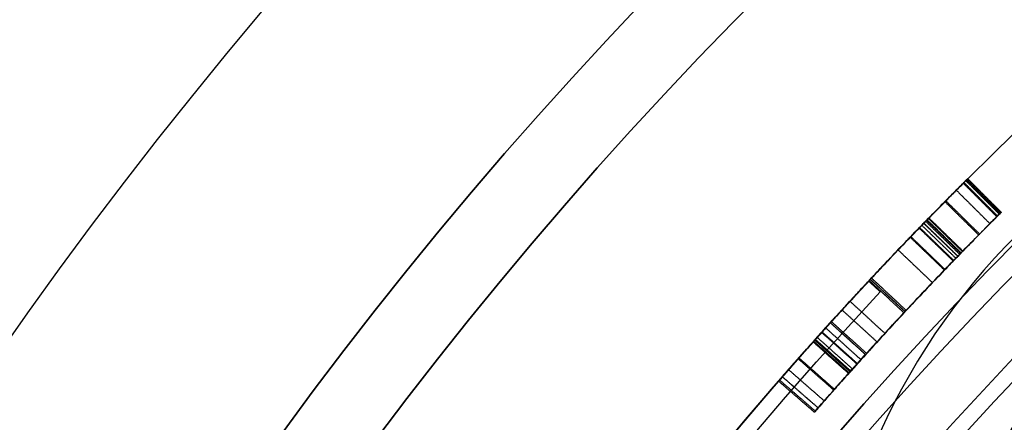
# Model space of a CAD drawing. Units: millimetres. Extents: x -68 to 68, y -68 to 68.
# Drawn here: x -23 to -17, y 16 to 18 of the extents above; entities that cross this region are included whole.
import ezdxf

# ---------------------------------------------------------------- set-up
doc = ezdxf.new("R2010")
doc.units = ezdxf.units.MM
doc.layers.add('Livello 01', color=18, linetype='Continuous', true_color=0x000000)

# ---------------------------------------------------------------- blocks, each defined once
blk = doc.blocks.new('10CI06160YY')
at = {"layer": 'Livello 01'}
for centre, radius in [((0, 0, -26), 29.95), ((0, 0, -35.5), 24), ((0, 0, -32.25), 24), ((0, 0, -36), 23.5), ((0, 0, -28.5), 22.9), ((0, 0, -26), 22.9), ((0, 0, -27.25), 22.9)]:
    blk.add_circle(centre, radius, dxfattribs=at)
at = {"layer": 'Livello 01', "extrusion": (0, 0, -1)}
blk.add_circle((0, 0), 29.95, dxfattribs=at)
at = {"layer": 'Livello 01'}
for centre, radius, start in [((0, 0, -13), 29.95, 204.48777), ((0, 0, -29), 24, 180)]:
    blk.add_arc(centre, radius, start, 0, dxfattribs=at)
at = {"layer": 'Livello 01', "extrusion": (0, 0, -1)}
blk.add_arc((0, 0, 28.5), 23.5, 180, 0, dxfattribs=at)
blk = doc.blocks.new('10PM04460YY')
at = {"layer": 'Livello 01', "color": 5, "true_color": 0x0000ff}
for centre, radius in [((0, 0, -10.5), 26.25), ((0, 0, -9), 24)]:
    blk.add_circle(centre, radius, dxfattribs=at)
at = {"layer": 'Livello 01', "color": 5, "true_color": 0x0000ff, "extrusion": (0, 0, -1)}
for centre, radius in [((0, 0, 9), 26.25), ((0, 0, 9.75), 26.25), ((0, 0, -1.5), 24), ((0, 0, 3.75), 24), ((0, 0), 22.5), ((0, 0, 10.5), 22.5), ((0, 0, 5.25), 22.5)]:
    blk.add_circle(centre, radius, dxfattribs=at)
blk = doc.blocks.new('10PM05960YY')
at = {"layer": 'Livello 01'}
for p, q in [((-16.6318, -17.8533, 35), (-16.7, -17.9265, 35)), ((-16.6318, -17.8533, 45), (-16.7, -17.9265, 45)), ((-16.6659, -17.8899, 35.25), (-16.6659, -17.8899, 34.75)), ((-16.6659, -17.8899, 45.25), (-16.6659, -17.8899, 44.75))]:
    blk.add_line(p, q, dxfattribs=at)
at = {"layer": 'Livello 01', "extrusion": (0, 0, -1)}
for centre, radius in [((0, 0, -3), 28.5), ((0, 0), 28.5), ((0, 0, -1.5), 28.5), ((0, 0, -12.375), 26.75), ((0, 0, -7.6875), 26.75), ((0, 0, -100), 24.5), ((0, 0, -56.75), 24.5), ((0, 0, -12), 23.188)]:
    blk.add_circle(centre, radius, dxfattribs=at)
at = {"layer": 'Livello 01'}
for centre, radius in [((0, 0, 13.5), 24.5), ((0, 0, 3), 24.5), ((0, 0), 24.5), ((0, 0, 1.5), 24.5), ((0, 0, 56), 23.2), ((0, 0, 10), 23.188), ((0, 0, 11), 23.188), ((0, 0, 6.5), 23.188)]:
    blk.add_circle(centre, radius, dxfattribs=at)
at = {"layer": 'Livello 01', "extrusion": (0, 0, -1)}
for centre, radius, start, end in [((0, 0, -100), 23.4, 0, 270), ((0, 0, -3), 26.75, 180, 0), ((0, 0, -100), 23.4, 270, 0), ((0, 0, -34.75), 24.4, 227.02864, 312.97136), ((0, 0, -35.25), 24.4, 227.02864, 312.97136), ((0, 0, -45.25), 24.4, 227.02864, 312.97136), ((0, 0, -44.75), 24.4, 227.02864, 312.97136), ((0, 0, -35), 24.4, 227.02864, 312.97136), ((0, 0, -45), 24.4, 227.02864, 312.97136), ((0, 0, -34.75), 24.5, 227.02864, 312.97136), ((0, 0, -44.75), 24.5, 227.02864, 312.97136)]:
    blk.add_arc(centre, radius, start, end, dxfattribs=at)
at = {"layer": 'Livello 01'}
for centre, radius, start, end in [((0, 0, 3), 23.188, 90, 0), ((0, 0, 12), 23, 90, 270), ((0, 0, 35.25), 24.5, 227.02864, 312.97136), ((0, 0, 45.25), 24.5, 227.02864, 312.97136)]:
    blk.add_arc(centre, radius, start, end, dxfattribs=at)
for points, degree, knots in [([(-17.3473, -17.3009, 15.1784), (-17.2411, -17.195, 15.1784), (-17.1348, -17.0891, 15.1784), (-17.1348, -17.0891, 15.1784), (-17.1348, -17.0891, 15.1784)], 2, [0.0000002, 0.0000002, 0.0000002, 1, 1, 1.0000002, 1.0000002, 1.0000002]), ([(-17.3426, -17.3056, 14.9875), (-17.3426, -17.3056, 14.9875), (-17.3426, -17.3056, 14.9875), (-17.2364, -17.1996, 14.9875), (-17.1303, -17.0937, 14.9875)], 2, [-0.0000131, -0.0000131, -0.0000131, 0, 0, 0.9999848, 0.9999848, 0.9999848]), ([(-17.3399, -17.3083, 15.3792), (-17.2338, -17.2023, 15.3792), (-17.1276, -17.0963, 15.3792), (-17.1276, -17.0963, 15.3792), (-17.1276, -17.0963, 15.3792)], 2, [0.000015, 0.000015, 0.000015, 1, 1, 1.000016, 1.000016, 1.000016]), ([(-17.3351, -17.3131, 14.8907), (-17.3351, -17.3131, 14.8907), (-17.3351, -17.3131, 14.8907), (-17.229, -17.2071, 14.8907), (-17.1229, -17.1011, 14.8907)], 2, [-0.0000247, -0.0000247, -0.0000247, 0, 0, 0.9999711, 0.9999711, 0.9999711]), ([(-17.1348, -17.0891, 15.1784), (-17.1357, -17.0882, 15.0521), (-17.1278, -17.0961, 14.8003), (-17.0197, -17.2043, 14.4433), (-16.7937, -17.4257, 14.2127), (-16.5201, -17.6855, 14.1536), (-16.2395, -17.9434, 14.1926), (-15.9976, -18.1587, 14.416), (-15.8839, -18.2576, 14.7757), (-15.8705, -18.2693, 15.0341), (-15.8703, -18.2694, 15.1652), (-15.8703, -18.2694, 15.1704)], 3, [0, 0, 0, 0, 0.387049, 0.774098, 1.161147, 1.548196, 1.935246, 2.322295, 2.709344, 3.096393, 3.112341, 3.112341, 3.112341, 3.112341]), ([(-17.1067, -17.1173, 15.556), (-17.1068, -17.1172, 15.5555), (-17.1069, -17.1171, 15.555), (-17.1161, -17.1079, 15.5003), (-17.123, -17.101, 15.4419), (-17.1323, -17.0917, 15.3165), (-17.1347, -17.0892, 15.2412), (-17.1349, -17.0891, 15.1761), (-17.1349, -17.0891, 15.1738), (-17.1349, -17.0891, 15.1715)], 3, [0.43722144, 0.43722144, 0.43722144, 0.43722144, 0.4375, 0.4375, 0.46875, 0.46875, 0.5, 0.5, 0.50113994, 0.50113994, 0.50113994, 0.50113994]), ([(-15.8703, -18.2694, 15.1704), (-15.8705, -18.2693, 15.2911), (-15.8829, -18.2585, 15.5366), (-15.9789, -18.1751, 15.9017), (-16.2194, -17.9615, 16.1387), (-16.4999, -17.7043, 16.1849), (-16.7779, -17.441, 16.1402), (-17.0114, -17.2126, 15.9187), (-17.1225, -17.1014, 15.5582), (-17.134, -17.09, 15.3047), (-17.1348, -17.0891, 15.1784)], 3, [3.112341, 3.112341, 3.112341, 3.112341, 3.483442, 3.870491, 4.25754, 4.644589, 5.031638, 5.418687, 5.805737, 6.192786, 6.192786, 6.192786, 6.192786]), ([(-17.3235, -17.3247, 14.8013), (-17.3235, -17.3247, 14.8013), (-17.3235, -17.3247, 14.8013), (-17.2175, -17.2186, 14.8013), (-17.1114, -17.1126, 14.8013)], 2, [-0.0000351, -0.0000351, -0.0000351, 0, 0, 0.9999587, 0.9999587, 0.9999587]), ([(-17.319, -17.3292, 15.5545), (-17.213, -17.2231, 15.5545), (-17.1069, -17.117, 15.5545), (-17.1069, -17.117, 15.5545), (-17.1069, -17.117, 15.5545)], 2, [0.0000011, 0.0000011, 0.0000011, 1, 1, 1.0000005, 1.0000005, 1.0000005]), ([(-17.2747, -17.3734, 15.7342), (-17.2747, -17.3734, 15.7342), (-17.2747, -17.3734, 15.7342), (-17.169, -17.267, 15.7342), (-17.0632, -17.1606, 15.7342)], 2, [-0.0000607, -0.0000607, -0.0000607, 0, 0, 0.9999391, 0.9999391, 0.9999391]), ([(-17.2079, -17.4395, 14.4591), (-17.1026, -17.3328, 14.4591), (-16.9972, -17.226, 14.4591), (-16.9972, -17.226, 14.4591), (-16.9972, -17.226, 14.4591)], 2, [0.000005, 0.000005, 0.000005, 1, 1, 1.000006, 1.000006, 1.000006]), ([(-17.2022, -17.4452, 15.8946), (-17.2022, -17.4452, 15.8946), (-17.2022, -17.4452, 15.8946), (-17.0969, -17.3384, 15.8946), (-16.9916, -17.2316, 15.8946)], 2, [-0.000004, -0.000004, -0.000004, 0, 0, 0.999999, 0.999999, 0.999999]), ([(-17.0031, -17.2202, 14.47), (-17.0012, -17.2221, 14.4664), (-16.9992, -17.224, 14.4627), (-16.9009, -17.3211, 14.2829), (-16.7447, -17.4727, 14.1963), (-16.5848, -17.6233, 14.1751)], 3, [0.6227485, 0.6227485, 0.6227485, 0.6227485, 0.625, 0.625, 0.7339733, 0.7339733, 0.7339733, 0.7339733]), ([(-16.5045, -17.6987, 16.1698), (-16.505, -17.6982, 16.1698), (-16.5055, -17.6977, 16.1698), (-16.6022, -17.6075, 16.1693), (-16.6866, -17.5275, 16.1541), (-16.8591, -17.3616, 16.0649), (-16.9352, -17.2871, 15.9902), (-16.9908, -17.2323, 15.8959)], 3, [0.2496521, 0.2496521, 0.2496521, 0.2496521, 0.25, 0.25, 0.3125, 0.3125, 0.37471, 0.37471, 0.37471, 0.37471]), ([(-16.0671, -18.4959, 15.1704), (-16.0671, -18.4959, 15.1651), (-16.0672, -18.4958, 15.0331), (-16.081, -18.4839, 14.773), (-16.1981, -18.3818, 14.4121), (-16.4432, -18.1636, 14.1921), (-16.7252, -17.9044, 14.1538), (-17.0002, -17.6433, 14.2123), (-17.2292, -17.419, 14.4404), (-17.3401, -17.3082, 14.7983), (-17.3482, -17.3, 15.0514), (-17.3473, -17.3009, 15.1784)], 3, [3.097255, 3.097255, 3.097255, 3.097255, 3.113615, 3.502817, 3.892019, 4.281221, 4.670423, 5.059625, 5.448827, 5.838029, 6.22723, 6.22723, 6.22723, 6.22723]), ([(-17.3473, -17.3009, 15.1784), (-17.3464, -17.3018, 15.3055), (-17.3347, -17.3135, 15.5605), (-17.2205, -17.4277, 15.9217), (-16.9839, -17.6591, 16.1407), (-16.7045, -17.9237, 16.1846), (-16.4225, -18.1823, 16.1393), (-16.1786, -18.399, 15.9049), (-16.0798, -18.4848, 15.5386), (-16.0672, -18.4958, 15.2918), (-16.0671, -18.4959, 15.1704)], 3, [0, 0, 0, 0, 0.389202, 0.778404, 1.167606, 1.556808, 1.94601, 2.335211, 2.724413, 3.097255, 3.097255, 3.097255, 3.097255]), ([(-17.3473, -17.3009, 15.171), (-17.3473, -17.3009, 15.1104), (-17.3459, -17.3023, 15.0464), (-17.3409, -17.3073, 14.9568), (-17.3383, -17.3099, 14.9224), (-17.3319, -17.3163, 14.859), (-17.3289, -17.3193, 14.8345), (-17.3028, -17.3454, 14.6734), (-17.2665, -17.3817, 14.5677), (-17.2137, -17.4338, 14.4697)], 3, [0.5012318, 0.5012318, 0.5012318, 0.5012318, 0.53125, 0.53125, 0.546875, 0.546875, 0.5625, 0.5625, 0.6228168, 0.6228168, 0.6228168, 0.6228168]), ([(-17.1999, -17.4475, 15.8984), (-17.2007, -17.4467, 15.8971), (-17.2014, -17.4459, 15.8959), (-17.2303, -17.4174, 15.8471), (-17.2553, -17.3927, 15.7914), (-17.2938, -17.3544, 15.6782), (-17.3091, -17.3391, 15.6116), (-17.3184, -17.3298, 15.558)], 3, [0.3741536, 0.3741536, 0.3741536, 0.3741536, 0.375, 0.375, 0.40625, 0.40625, 0.43683618, 0.43683618, 0.43683618, 0.43683618]), ([(-17.0991, -17.5463, 15.1655), (-17.0991, -17.5463, 15.1655), (-17.0991, -17.5463, 15.1655), (-16.9944, -17.4389, 15.1655), (-16.8897, -17.3314, 15.1655)], 2, [0, 0, 0, 0, 0, 0.9999993, 0.9999993, 0.9999993]), ([(-17.0842, -17.5608, 15.4806), (-17.0842, -17.5608, 15.4806), (-17.0842, -17.5608, 15.4806), (-16.9796, -17.4532, 15.4806), (-16.875, -17.3457, 15.4806)], 2, [-0.000033, -0.000033, -0.000033, 0, 0, 0.999999, 0.999999, 0.999999]), ([(-16.8897, -17.3314, 15.1655), (-16.8898, -17.3313, 15.2565), (-16.8834, -17.3375, 15.4387), (-16.8481, -17.372, 15.7141), (-16.7096, -17.5057, 15.926), (-16.4411, -17.7595, 16.0187), (-16.1714, -18.0039, 15.8181), (-16.1226, -18.0471, 15.445), (-16.1156, -18.0535, 15.2638), (-16.1155, -18.0536, 15.1722), (-16.1155, -18.0536, 15.1704)], 3, [-4.572996, -4.572996, -4.572996, -4.572996, -4.287184, -4.001372, -3.715559, -3.429747, -2.858123, -2.57231, -2.286498, -2.280765, -2.280765, -2.280765, -2.280765]), ([(-16.1155, -18.0536, 15.1704), (-16.1154, -18.0536, 15.0824), (-16.1218, -18.0479, 14.9044), (-16.1572, -18.0164, 14.6317), (-16.2927, -17.8943, 14.409), (-16.5676, -17.6416, 14.3239), (-16.8316, -17.3882, 14.5168), (-16.8826, -17.3383, 14.8924), (-16.8895, -17.3316, 15.0744), (-16.8897, -17.3314, 15.1655)], 3, [-6.853761, -6.853761, -6.853761, -6.853761, -6.573682, -6.28787, -6.002057, -5.716245, -5.144621, -4.858808, -4.572996, -4.572996, -4.572996, -4.572996]), ([(-17.0653, -17.5792, 15.6046), (-17.0653, -17.5792, 15.6046), (-17.0653, -17.5792, 15.6046), (-16.9608, -17.4715, 15.6046), (-16.8563, -17.3639, 15.6046)], 2, [-0.000032, -0.000032, -0.000032, 0, 0, 0.999999, 0.999999, 0.999999]), ([(-17.0529, -17.5911, 15.6582), (-17.0529, -17.5911, 15.6582), (-17.0529, -17.5911, 15.6582), (-16.9485, -17.4834, 15.6582), (-16.8441, -17.3757, 15.6582)], 2, [-0.00002, -0.00002, -0.00002, 0, 0, 0.999999, 0.999999, 0.999999]), ([(-16.981, -17.6606, 16.1094), (-16.877, -17.5524, 16.1094), (-16.7731, -17.4443, 16.1094), (-16.773, -17.4443, 16.1094), (-16.773, -17.4443, 16.1094)], 2, [0.0000957, 0.0000957, 0.0000957, 1, 1, 1.0000952, 1.0000952, 1.0000952]), ([(-17.0991, -17.5463, 15.1651), (-17.0991, -17.5463, 15.1652), (-17.0991, -17.5463, 15.1653), (-17.0992, -17.5461, 15.2855), (-17.0943, -17.551, 15.3905), (-17.0792, -17.5657, 15.5257), (-17.0729, -17.5718, 15.567), (-17.0615, -17.5828, 15.6234), (-17.0574, -17.5868, 15.6413), (-17.0486, -17.5954, 15.6748), (-17.0461, -17.5977, 15.684), (-17.039, -17.6046, 15.7051)], 3, [0.4999382, 0.4999382, 0.4999382, 0.4999382, 0.5, 0.5, 0.5625, 0.5625, 0.59375, 0.59375, 0.609375, 0.609375, 0.6247303, 0.6247303, 0.6247303, 0.6247303]), ([(-16.3153, -18.2774, 15.1704), (-16.3153, -18.2774, 15.1722), (-16.3154, -18.2773, 15.2641), (-16.3225, -18.2709, 15.446), (-16.3728, -18.2262, 15.8207), (-16.6456, -17.979, 16.0177), (-16.9148, -17.7246, 15.9271), (-17.0563, -17.588, 15.7169), (-17.0927, -17.5525, 15.4401), (-17.0992, -17.5462, 15.2569), (-17.0991, -17.5463, 15.1655)], 3, [2.290844, 2.290844, 2.290844, 2.290844, 2.296375, 2.583422, 2.870469, 3.444563, 3.73161, 4.018656, 4.305703, 4.59275, 4.59275, 4.59275, 4.59275]), ([(-17.0991, -17.5463, 15.1655), (-17.0989, -17.5464, 15.074), (-17.0919, -17.5532, 14.8912), (-17.0391, -17.6049, 14.5139), (-16.7722, -17.861, 14.3249), (-16.4966, -18.1144, 14.408), (-16.3581, -18.2392, 14.6289), (-16.3217, -18.2716, 14.9031), (-16.3152, -18.2774, 15.082), (-16.3153, -18.2774, 15.1704)], 3, [0, 0, 0, 0, 0.287047, 0.574094, 1.148188, 1.435234, 1.722281, 2.009328, 2.290844, 2.290844, 2.290844, 2.290844]), ([(-16.7107, -17.9165, 16.1698), (-16.6084, -17.8069, 16.1698), (-16.5061, -17.6972, 16.1698), (-16.5061, -17.6972, 16.1698), (-16.5061, -17.6972, 16.1698)], 2, [0.0000004, 0.0000004, 0.0000004, 1, 1, 1.0000004, 1.0000004, 1.0000004]), ([(-16.5141, -17.6897, 14.1699), (-16.4225, -17.7752, 14.1684), (-16.3326, -17.8578, 14.1807), (-16.1537, -18.0198, 14.2688), (-16.0756, -18.0892, 14.3451), (-16.019, -18.1392, 14.4386)], 3, [0.7500443, 0.7500443, 0.7500443, 0.7500443, 0.8125, 0.8125, 0.8736034, 0.8736034, 0.8736034, 0.8736034]), ([(-16.0022, -18.1541, 15.8785), (-16.0048, -18.1518, 15.8833), (-16.0075, -18.1494, 15.8881), (-16.068, -18.096, 15.9938), (-16.1516, -18.0216, 16.0696), (-16.2761, -17.909, 16.1322), (-16.3261, -17.8634, 16.1485), (-16.3897, -17.805, 16.1613), (-16.4111, -17.7853, 16.1644), (-16.433, -17.765, 16.1665)], 3, [0.1220366, 0.1220366, 0.1220366, 0.1220366, 0.125, 0.125, 0.1875, 0.1875, 0.21875, 0.21875, 0.2337762, 0.2337762, 0.2337762, 0.2337762]), ([(-16.572, -18.0449, 16.1571), (-16.4705, -17.9344, 16.1571), (-16.3691, -17.824, 16.1571), (-16.3691, -17.824, 16.1571), (-16.3691, -17.824, 16.1571)], 2, [0.000023, 0.000023, 0.000023, 1, 1, 1.0000223, 1.0000223, 1.0000223]), ([(-16.4435, -18.1621, 14.2252), (-16.3428, -18.0509, 14.2252), (-16.2422, -17.9397, 14.2252), (-16.2422, -17.9397, 14.2252), (-16.2421, -17.9397, 14.2252)], 2, [0.000087, 0.000087, 0.000087, 1, 1, 1.000088, 1.000088, 1.000088]), ([(-16.4358, -18.169, 16.1113), (-16.3352, -18.0578, 16.1113), (-16.2346, -17.9466, 16.1113), (-16.2346, -17.9465, 16.1113), (-16.2345, -17.9465, 16.1113)], 2, [0.0000954, 0.0000954, 0.0000954, 1, 1, 1.0000936, 1.0000936, 1.0000936]), ([(-16.3437, -18.2519, 14.7674), (-16.3437, -18.2519, 14.7674), (-16.3437, -18.2519, 14.7674), (-16.2437, -18.1402, 14.7674), (-16.1436, -18.0284, 14.7674)], 2, [-0.000019, -0.000019, -0.000019, 0, 0, 0.999999, 0.999999, 0.999999]), ([(-16.3263, -18.2675, 14.9002), (-16.3263, -18.2675, 14.9002), (-16.3263, -18.2675, 14.9002), (-16.2263, -18.1557, 14.9002), (-16.1264, -18.0438, 14.9002)], 2, [-0.000023, -0.000023, -0.000023, 0, 0, 0.999999, 0.999999, 0.999999]), ([(-16.318, -18.2749, 15.0273), (-16.318, -18.2749, 15.0273), (-16.318, -18.2749, 15.0273), (-16.2181, -18.163, 15.0273), (-16.1182, -18.0511, 15.0273)], 2, [-0.000016, -0.000016, -0.000016, 0, 0, 0.999999, 0.999999, 0.999999]), ([(-16.3153, -18.2774, 15.1704), (-16.3153, -18.2774, 15.1704), (-16.3153, -18.2774, 15.1704), (-16.2154, -18.1655, 15.1704), (-16.1155, -18.0536, 15.1704)], 2, [-0.0000007, -0.0000007, -0.0000007, 0, 0, 0.9999993, 0.9999993, 0.9999993]), ([(-16.2137, -18.3675, 14.445), (-16.2137, -18.3675, 14.445), (-16.2137, -18.3675, 14.445), (-16.1145, -18.2551, 14.445), (-16.0152, -18.1426, 14.445)], 2, [-0.000011, -0.000011, -0.000011, 0, 0, 0.999993, 0.999993, 0.999993]), ([(-16.2087, -18.3719, 15.8929), (-16.1095, -18.2595, 15.8929), (-16.0102, -18.147, 15.8929), (-16.0102, -18.147, 15.8929), (-16.0102, -18.147, 15.8929)], 2, [0.000015, 0.000015, 0.000015, 1, 1, 1.000018, 1.000018, 1.000018]), ([(-16.3153, -18.2774, 15.1704), (-16.3153, -18.2774, 15.12), (-16.3162, -18.2765, 15.0723), (-16.3199, -18.2733, 14.9822), (-16.3219, -18.2715, 14.9482), (-16.3308, -18.2635, 14.8522), (-16.3352, -18.2596, 14.8158), (-16.3522, -18.2444, 14.7195), (-16.3601, -18.2373, 14.6842), (-16.3748, -18.2241, 14.639)], 3, [0, 0, 0, 0, 0.03125, 0.03125, 0.0625, 0.0625, 0.09375, 0.09375, 0.1246237, 0.1246237, 0.1246237, 0.1246237]), ([(-16.1394, -18.4329, 14.6086), (-16.1394, -18.4329, 14.6086), (-16.1394, -18.4329, 14.6086), (-16.0406, -18.32, 14.6086), (-15.9418, -18.2072, 14.6086)], 2, [-0.0000599, -0.0000599, -0.0000599, 0, 0, 0.9999384, 0.9999384, 0.9999384]), ([(-16.0946, -18.472, 15.5468), (-16.0946, -18.472, 15.5468), (-16.0946, -18.472, 15.5468), (-15.996, -18.3589, 15.5468), (-15.8975, -18.2458, 15.5468)], 2, [-0.0000094, -0.0000094, -0.0000094, 0, 0, 0.9999895, 0.9999895, 0.9999895]), ([(-16.0948, -18.4718, 14.7896), (-15.9963, -18.3587, 14.7896), (-15.8977, -18.2456, 14.7896), (-15.8977, -18.2456, 14.7896), (-15.8977, -18.2456, 14.7896)], 2, [0.0000044, 0.0000044, 0.0000044, 1, 1, 1.0000038, 1.0000038, 1.0000038]), ([(-16.0739, -18.49, 15.3702), (-15.9755, -18.3768, 15.3702), (-15.8771, -18.2635, 15.3702), (-15.8771, -18.2635, 15.3702), (-15.8771, -18.2635, 15.3702)], 2, [0.0000246, 0.0000246, 0.0000246, 1, 1, 1.0000246, 1.0000246, 1.0000246]), ([(-16.0671, -18.4959, 15.1704), (-15.9687, -18.3827, 15.1704), (-15.8703, -18.2695, 15.1704), (-15.8703, -18.2695, 15.1704), (-15.8703, -18.2695, 15.1704)], 2, [0.0000013, 0.0000013, 0.0000013, 1, 1, 1.0000012, 1.0000012, 1.0000012]), ([(-15.8998, -18.2438, 14.7779), (-15.8991, -18.2445, 14.7819), (-15.8984, -18.245, 14.7858), (-15.884, -18.2575, 14.8714), (-15.8755, -18.265, 14.9655), (-15.872, -18.268, 15.0669)], 3, [0.93530859, 0.93530859, 0.93530859, 0.93530859, 0.9375, 0.9375, 0.98438185, 0.98438185, 0.98438185, 0.98438185]), ([(-15.8703, -18.2695, 15.1704), (-15.8703, -18.2695, 15.2409), (-15.8726, -18.2675, 15.3074), (-15.8813, -18.2599, 15.4277), (-15.8858, -18.256, 15.4727), (-15.8949, -18.2481, 15.5307)], 3, [0, 0, 0, 0, 0.03125, 0.03125, 0.05991132, 0.05991132, 0.05991132, 0.05991132]), ([(-16.2197, -18.3623, 14.4353), (-16.2176, -18.364, 14.4385), (-16.2157, -18.3658, 14.4417), (-16.1849, -18.3929, 14.4932), (-16.1583, -18.4163, 14.5531), (-16.1221, -18.448, 14.6594), (-16.1069, -18.4612, 14.723), (-16.0974, -18.4696, 14.7751)], 3, [0.87288274, 0.87288274, 0.87288274, 0.87288274, 0.875, 0.875, 0.90625, 0.90625, 0.93479802, 0.93479802, 0.93479802, 0.93479802]), ([(-16.0922, -18.4741, 15.5321), (-16.0929, -18.4734, 15.5369), (-16.0937, -18.4727, 15.5418), (-16.1156, -18.4536, 15.6735), (-16.1475, -18.4259, 15.783), (-16.2018, -18.378, 15.8808)], 3, [0.06014383, 0.06014383, 0.06014383, 0.06014383, 0.0625, 0.0625, 0.1225074, 0.1225074, 0.1225074, 0.1225074])]:
    blk.add_open_spline(points, degree=degree, knots=knots, dxfattribs=at)
for points, weights in [([(-16.8897, -17.3314, 15.1692), (-17.0132, -17.2111, 15.1692), (-17.1349, -17.089, 15.1692)], [0.999324221229, 0.999401279358, 0.999529067183]), ([(-16.3153, -18.2774, 15.1713), (-16.7152, -17.9204, 15.1713), (-17.0991, -17.5463, 15.1713)], [0.999679026797, 0.999440791222, 0.999680943187]), ([(-15.8703, -18.2694, 15.1692), (-15.9936, -18.1623, 15.1692), (-16.1155, -18.0536, 15.1692)], [0.99952389603, 0.999403811513, 0.999329256274])]:
    blk.add_rational_spline(points, weights, degree=2, dxfattribs=at)
for points, degree in [([(-17.096, -17.5493, 15.0201), (-16.9913, -17.4418, 15.0201), (-16.8867, -17.3344, 15.0201)], 2), ([(-17.0872, -17.5578, 14.8911), (-16.9826, -17.4503, 14.8911), (-16.878, -17.3428, 14.8911)], 2), ([(-17.0781, -17.5667, 14.8138), (-16.9735, -17.4591, 14.8138), (-16.869, -17.3516, 14.8138)], 2), ([(-17.0664, -17.578, 14.7439), (-16.9619, -17.4704, 14.7439), (-16.8574, -17.3628, 14.7439)], 2), ([(-17.0386, -17.605, 15.7062), (-16.9343, -17.4972, 15.7062), (-16.83, -17.3894, 15.7062)], 2), ([(-17.0353, -17.6081, 14.6263), (-16.931, -17.5003, 14.6263), (-16.8267, -17.3926, 14.6263)], 2), ([(-16.9772, -17.6641, 14.5146), (-16.8733, -17.556, 14.5146), (-16.7694, -17.4479, 14.5146)], 2), ([(-16.897, -17.7408, 14.4326), (-16.7936, -17.6322, 14.4326), (-16.6902, -17.5236, 14.4326)], 2), ([(-16.9906, -17.6513, 15.8082), (-16.923, -17.7163, 15.9148), (-16.8208, -17.8139, 15.9682), (-16.7125, -17.9149, 15.9711)], 3), ([(-16.719, -17.9088, 14.1699), (-16.6166, -17.7992, 14.1699), (-16.5142, -17.6895, 14.1699)], 2), ([(-16.7114, -17.9159, 15.9711), (-16.6091, -17.8062, 15.9711), (-16.5068, -17.6965, 15.9711)], 2), ([(-16.7036, -17.9232, 14.3683), (-16.6013, -17.8134, 14.3683), (-16.4991, -17.7037, 14.3683)], 2), ([(-16.5106, -17.6929, 16.1697), (-16.5106, -17.6929, 16.0704), (-16.5106, -17.6929, 15.9711)], 2), ([(-16.5106, -17.6929, 14.369), (-16.5106, -17.6929, 14.2693), (-16.5106, -17.6929, 14.1697)], 2), ([(-16.799, -17.8337, 14.1763), (-16.7724, -17.8588, 14.1724), (-16.7458, -17.8838, 14.1703), (-16.7192, -17.9086, 14.1699)], 3), ([(-16.6318, -17.8533, 35.25), (-16.6659, -17.8899, 35.25), (-16.7, -17.9265, 35.25)], 2), ([(-16.6318, -17.8533, 34.75), (-16.6659, -17.8899, 34.75), (-16.7, -17.9265, 34.75)], 2), ([(-16.7, -17.9265, 45.25), (-16.6659, -17.8899, 45.25), (-16.6318, -17.8533, 45.25)], 2), ([(-16.6318, -17.8533, 44.75), (-16.6659, -17.8899, 44.75), (-16.7, -17.9265, 44.75)], 2), ([(-16.6318, -17.8533, 35.25), (-16.6318, -17.8533, 35), (-16.6318, -17.8533, 34.75)], 2), ([(-16.6318, -17.8533, 45.25), (-16.6318, -17.8533, 45), (-16.6318, -17.8533, 44.75)], 2), ([(-16.5171, -18.0951, 15.9069), (-16.416, -17.9843, 15.9069), (-16.3149, -17.8736, 15.9069)], 2), ([(-16.7096, -17.9176, 15.971), (-16.7096, -17.9176, 15.1698), (-16.7096, -17.9176, 14.3686)], 2), ([(-16.6375, -17.9845, 16.1666), (-16.6607, -17.963, 16.1688), (-16.6846, -17.9409, 16.1698), (-16.709, -17.9181, 16.1698)], 3), ([(-16.4062, -18.1958, 14.5621), (-16.4729, -18.1356, 14.4304), (-16.5817, -18.0368, 14.3689), (-16.7027, -17.924, 14.3683)], 3), ([(-16.7, -17.9265, 34.75), (-16.7, -17.9265, 35), (-16.7, -17.9265, 35.25)], 2), ([(-16.7, -17.9265, 44.75), (-16.7, -17.9265, 45), (-16.7, -17.9265, 45.25)], 2), ([(-16.4364, -18.1684, 15.8234), (-16.3358, -18.0572, 15.8234), (-16.2352, -17.946, 15.8234)], 2), ([(-16.4036, -18.198, 15.7711), (-16.3032, -18.0867, 15.7711), (-16.2028, -17.9753, 15.7711)], 2), ([(-16.3782, -18.2209, 15.7108), (-16.278, -18.1094, 15.7108), (-16.1777, -17.9978, 15.7108)], 2), ([(-16.3753, -18.2236, 14.6373), (-16.275, -18.112, 14.6373), (-16.1748, -18.0005, 14.6373)], 2), ([(-16.331, -18.2633, 15.4858), (-16.231, -18.1514, 15.4858), (-16.1311, -18.0396, 15.4858)], 2), ([(-16.3192, -18.2738, 15.3394), (-16.2193, -18.162, 15.3394), (-16.1194, -18.0501, 15.3394)], 2), ([(-15.8704, -18.2694, 15.1528), (-15.8703, -18.2694, 15.1587), (-15.8703, -18.2695, 15.1645), (-15.8703, -18.2695, 15.1704)], 3), ([(-16.0694, -18.4939, 15.0519), (-16.0681, -18.4951, 15.0847), (-16.0673, -18.4957, 15.1182), (-16.0671, -18.4959, 15.1525)], 3)]:
    blk.add_open_spline(points, degree=degree, dxfattribs=at)
at = {"layer": 'Livello 01', "extrusion": (0.66586, 0.746077, 9.34774e-09)}
blk.add_open_spline([(-16.3153, -18.2774, 15.1758), (-16.3153, -18.2774, 15.174), (-16.3153, -18.2774, 15.1722), (-16.3153, -18.2774, 15.1704)], degree=3, dxfattribs=at)
blk = doc.blocks.new('10OR1116000')
at = {"layer": 'Livello 01', "color": 250, "true_color": 0x333333}
for centre, radius in [((0, 0, 0.89), 23.865), ((0, 0, 1.78), 22.975), ((0, 0), 22.975), ((0, 0, 0.89), 22.085)]:
    blk.add_circle(centre, radius, dxfattribs=at)
blk = doc.blocks.new('10AN0156000')
at = {"layer": 'Livello 01', "color": 9, "true_color": 0xc0c0c0, "extrusion": (0, 0, -1)}
for centre, end in [((0, 0, -0.5), 180.94516), ((0, 0, -1), 176.21671)]:
    blk.add_arc(centre, 3.5, 0, end, dxfattribs=at)
at = {"layer": 'Livello 01', "color": 9, "true_color": 0xc0c0c0}
blk.add_arc((0, 0), 3.5, 354.31989, 180, dxfattribs=at)
blk = doc.blocks.new('10VI22960YY')
at = {"layer": 'Livello 01'}
blk.add_circle((0, 0), 4.23, dxfattribs=at)
blk = doc.blocks.new('10PT01360YY')
at = {"layer": 'Livello 01', "color": 9, "true_color": 0xc0c0c0, "extrusion": (0, 0, -1)}
for centre in [(0, 0, -0.2), (0, 0, -0.1)]:
    blk.add_circle(centre, 24, dxfattribs=at)
at = {"layer": 'Livello 01', "color": 9, "true_color": 0xc0c0c0}
blk.add_circle((0, 0), 24, dxfattribs=at)
blk = doc.blocks.new('3300B099-00')
at = {"layer": 'Livello 01'}
for name, p, rotation in [('10PT01360YY', (0, 0, -0.2), 359.9999999999998), ('10PM05960YY', (0, 0, -48), 270), ('10OR1116000', (0, 0, -48), 270)]:
    blk.add_blockref(name, p, dxfattribs=dict(at, rotation=rotation))
at = {"layer": 'Livello 01', "extrusion": (4.49318e-16, -2.2416e-15, -1), "rotation": 179.9999999999999}
blk.add_blockref('10CI06160YY', (0, 0, 74), dxfattribs=at)
at = {"layer": 'Livello 01', "extrusion": (2.43325e-16, -9.0843e-16, -1), "rotation": 180}
blk.add_blockref('10PM04460YY', (0, 0, -42.5), dxfattribs=at)
at = {"layer": 'Livello 01', "extrusion": (-2.04061e-16, -1.57957e-15, -1), "rotation": 180}
blk.add_blockref('10VI22960YY', (14, 14, 76.5), dxfattribs=at)
at = {"layer": 'Livello 01'}
blk.add_blockref('10AN0156000', (-14, 14, -76.5), dxfattribs=at)

msp = doc.modelspace()

# ---------------------------------------------------------------- block references
at = {"layer": 'Livello 01'}
msp.add_blockref('3300B099-00', (0, 0), dxfattribs=at)

doc.saveas('drawing.dxf')
